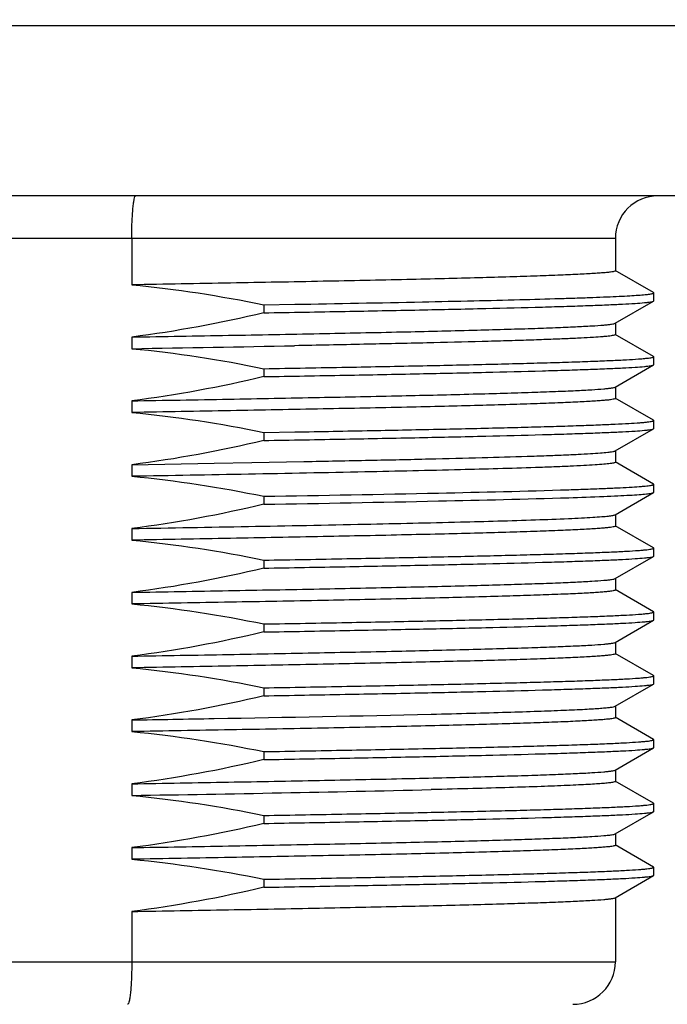
# Model space of a CAD drawing. Units: inches. Extents: x 0.4 to 16.6, y 0.6 to 10.4.
# Drawn here: x 5.6 to 5.9, y 6.1 to 6.5 of the extents above; entities that cross this region are included whole.
import ezdxf

# ---------------------------------------------------------------- set-up
doc = ezdxf.new("R2010")
doc.units = ezdxf.units.IN
doc.header["$LTSCALE"] = 0.935
doc.header["$MEASUREMENT"] = 0
doc.layers.get('0').update_dxf_attribs({"linetype": 'CONTINUOUS'})
doc.layers.add('02___PRT_ALL_AXES', color=7, linetype='CONTINUOUS')
doc.layers.add('SCHEME_DIMS', color=7, linetype='CONTINUOUS')
doc.dimstyles.new('DIMSTYLE_1', dxfattribs={"dimtxt": 0.1, "dimasz": 0.1875, "dimexe": 0.125, "dimexo": 0.0625, "dimgap": 0.1, "dimtad": 0, "dimtih": 1, "dimtoh": 1, "dimdec": 1, "dimlfac": 2, "dimzin": 4, "dimdsep": 46, "dimtxsty": 'STANDARD', "dimblk": '_FILLED', "dimblk1": '_FILLED', "dimblk2": '_FILLED', "dimcen": 0.09, "dimadec": 0, "dimazin": 0, "dimtp": 0.1, "dimtm": 0.1, "dimtfac": 1, "dimtdec": 1, "dimtofl": 0, "dimtmove": 0, "dimatfit": 3, "dimldrblk": '_FILLED', "dimfxl": 1, "dimtolj": 1, "dimtzin": 4, "dimarcsym": 0})

# ---------------------------------------------------------------- blocks, each defined once
blk = doc.blocks.new('_FILLED')
at = {"color": 0, "linetype": 'BYBLOCK'}
blk.add_solid([(0, 0), (-1, 0.1667), (-1, -0.1667)], dxfattribs=at)
blk = doc.blocks.new('*D0')
at = {"layer": 'SCHEME_DIMS', "color": 7, "linetype": 'CONTINUOUS'}
for p, q in [((6.55596, 6.08185), (6.55596, 6.48185)), ((5.88224, 6.08185), (6.68096, 6.08185)), ((5.7282, 5.91846), (6.68096, 5.91846)), ((6.55596, 5.91846), (6.55596, 5.41787)), ((6.55596, 5.41787), (6.70596, 5.41787))]:
    blk.add_line(p, q, dxfattribs=at)
at = {"layer": 'SCHEME_DIMS', "color": 7, "linetype": 'CONTINUOUS', "xscale": 0.1875, "yscale": 0.1875, "zscale": 0.1875}
for p, rotation in [((6.55596, 6.08185), 270), ((6.55596, 5.91846), 90)]:
    blk.add_blockref('_FILLED', p, dxfattribs=dict(at, rotation=rotation))
at = {"layer": 'SCHEME_DIMS', "color": 7, "linetype": 'CONTINUOUS', "insert": (6.80596, 5.46787), "char_height": 0.1, "width": 0.5, "attachment_point": 1, "line_spacing_factor": 0.9}
blk.add_mtext('8,3\\P[.33]', dxfattribs=at)
blk = doc.blocks.new('*D1')
at = {"layer": 'SCHEME_DIMS', "color": 7, "linetype": 'CONTINUOUS'}
for p, q in [((7.30596, 6.45586), (7.30596, 6.85586)), ((5.9905, 6.45586), (6.5081, 6.45586)), ((6.60347, 6.45586), (7.43096, 6.45586)), ((5.7282, 5.91846), (7.43096, 5.91846)), ((7.30596, 5.91846), (7.30596, 5.51846))]:
    blk.add_line(p, q, dxfattribs=at)
at = {"layer": 'SCHEME_DIMS', "color": 7, "linetype": 'CONTINUOUS', "xscale": 0.1875, "yscale": 0.1875, "zscale": 0.1875}
for p, rotation in [((7.30596, 6.45586), 270), ((7.30596, 5.91846), 90)]:
    blk.add_blockref('_FILLED', p, dxfattribs=dict(at, rotation=rotation))
at = {"layer": 'SCHEME_DIMS', "color": 7, "linetype": 'CONTINUOUS', "insert": (7.20596, 6.31216), "char_height": 0.1, "width": 0.6, "attachment_point": 2, "line_spacing_factor": 0.9}
blk.add_mtext('27,3\\P[1.07]', dxfattribs=at)
blk = doc.blocks.new('*D3')
at = {"layer": 'SCHEME_DIMS', "color": 7, "linetype": 'CONTINUOUS'}
for p, q in [((5.85112, 8.9995), (7.80596, 8.9995)), ((7.68096, 8.9995), (7.68096, 7.68398)), ((7.68096, 5.91846), (7.68096, 7.23398)), ((5.7282, 5.91846), (7.80596, 5.91846))]:
    blk.add_line(p, q, dxfattribs=at)
at = {"layer": 'SCHEME_DIMS', "color": 7, "linetype": 'CONTINUOUS', "xscale": 0.1875, "yscale": 0.1875, "zscale": 0.1875}
for p, rotation in [((7.68096, 8.9995), 90), ((7.68096, 5.91846), 270)]:
    blk.add_blockref('_FILLED', p, dxfattribs=dict(at, rotation=rotation))
at = {"layer": 'SCHEME_DIMS', "color": 7, "linetype": 'CONTINUOUS', "insert": (7.63096, 7.58398), "char_height": 0.1, "width": 0.6, "attachment_point": 2, "line_spacing_factor": 0.9}
blk.add_mtext('156,5\\P[6.16]', dxfattribs=at)
blk = doc.blocks.new('*D4')
at = {"layer": 'SCHEME_DIMS', "color": 7, "linetype": 'CONTINUOUS'}
for p, q in [((5.12092, 6.4721), (5.12092, 6.12779)), ((6.00674, 6.4721), (6.00674, 5.29346)), ((5.12092, 6.00322), (5.12092, 5.78204)), ((5.12092, 5.7261), (5.12092, 5.29346)), ((5.12092, 5.41846), (4.72092, 5.41846)), ((6.00674, 5.41846), (6.40674, 5.41846))]:
    blk.add_line(p, q, dxfattribs=at)
at = {"layer": 'SCHEME_DIMS', "color": 7, "linetype": 'CONTINUOUS', "xscale": 0.1875, "yscale": 0.1875, "zscale": 0.1875}
blk.add_blockref('_FILLED', (5.12092, 5.41846), dxfattribs=at)
at = {"layer": 'SCHEME_DIMS', "color": 7, "linetype": 'CONTINUOUS', "xscale": 0.1875, "yscale": 0.1875, "zscale": 0.1875, "rotation": 180}
blk.add_blockref('_FILLED', (6.00674, 5.41846), dxfattribs=at)
at = {"layer": 'SCHEME_DIMS', "color": 7, "linetype": 'CONTINUOUS', "insert": (5.36383, 5.46846), "char_height": 0.1, "width": 0.6, "attachment_point": 2, "line_spacing_factor": 0.9}
blk.add_mtext('45\\P[1.77]', dxfattribs=at)

msp = doc.modelspace()

# ---------------------------------------------------------------- linework, layer by layer
at = {"color": 7, "linetype": 'CONTINUOUS'}
for p, q in [((5.83942, 6.43618), (5.28824, 6.43618)), ((5.61568, 6.43618), (5.61568, 6.41469)), ((5.85703, 6.41109), (5.8393, 6.42132)), ((5.85714, 6.40726), (5.85714, 6.41095)), ((5.8393, 6.3969), (5.85703, 6.40713)), ((5.85703, 6.38156), (5.8393, 6.39179)), ((5.8393, 6.36737), (5.85703, 6.37761)), ((5.85714, 6.37774), (5.85714, 6.38143)), ((5.85703, 6.35203), (5.8393, 6.36227)), ((5.85714, 6.34821), (5.85714, 6.3519)), ((5.8393, 6.33784), (5.85703, 6.34808)), ((5.85703, 6.3225), (5.8393, 6.33274)), ((5.8393, 6.30831), (5.85703, 6.31855)), ((5.85714, 6.31868), (5.85714, 6.32237)), ((5.85703, 6.29297), (5.8393, 6.30321)), ((5.85714, 6.28915), (5.85714, 6.29284)), ((5.8393, 6.27879), (5.85703, 6.28902)), ((5.85703, 6.26345), (5.8393, 6.27368)), ((5.85714, 6.25963), (5.85714, 6.26332)), ((5.8393, 6.24926), (5.85703, 6.2595)), ((5.85703, 6.23392), (5.8393, 6.24416)), ((5.85714, 6.2301), (5.85714, 6.23379)), ((5.8393, 6.21973), (5.85703, 6.22997)), ((5.85703, 6.20439), (5.8393, 6.21463)), ((5.85714, 6.20057), (5.85714, 6.20426)), ((5.8393, 6.1902), (5.85703, 6.20044)), ((5.85703, 6.17486), (5.8393, 6.1851)), ((5.85714, 6.17104), (5.85714, 6.17473)), ((5.8393, 6.16068), (5.85703, 6.17091)), ((5.85703, 6.14534), (5.8393, 6.15557)), ((5.85714, 6.14152), (5.85714, 6.14521)), ((5.8393, 6.13115), (5.85703, 6.14139)), ((5.61568, 6.12479), (5.61568, 6.10153)), ((5.28824, 6.10153), (5.83942, 6.10153))]:
    msp.add_line(p, q, dxfattribs=at)
for centre, start, end in [((5.85911, 6.43618), 90, 180), ((5.81974, 6.10153), 270, 360)]:
    msp.add_arc(centre, 0.01969, start, end, dxfattribs=at)
for points, knots in [([(5.61568, 6.43618), (5.61568, 6.43869), (5.61574, 6.44235), (5.61597, 6.44699), (5.6162, 6.44994), (5.61645, 6.45234), (5.61677, 6.45419), (5.61702, 6.45522), (5.61734, 6.45586), (5.61752, 6.45586)], [0, 0, 0, 0, 0.378745, 0.549787, 0.699768, 0.8232, 0.915568, 0.974112, 1, 1, 1, 1]), ([(5.61568, 6.10153), (5.61568, 6.09901), (5.61562, 6.09536), (5.61539, 6.09072), (5.61516, 6.08776), (5.6149, 6.08537), (5.61457, 6.08352), (5.61431, 6.08247), (5.61395, 6.08185), (5.61378, 6.08185)], [0, 0, 0, 0, 0.378332, 0.549183, 0.698993, 0.822297, 0.914627, 0.973336, 1, 1, 1, 1])]:
    msp.add_open_spline(points, degree=3, knots=knots, dxfattribs=at)
at = {"layer": '02___PRT_ALL_AXES', "color": 7, "linetype": 'CONTINUOUS'}
for p, q in [((5.12092, 6.5346), (6.00674, 6.5346)), ((5.928, 6.45586), (5.19966, 6.45586)), ((5.83942, 6.43618), (5.83942, 6.42118)), ((5.85714, 6.41095), (5.85703, 6.41109)), ((5.67682, 6.40543), (5.69107, 6.40568)), ((5.67682, 6.40543), (5.67682, 6.40174)), ((5.85703, 6.40713), (5.85714, 6.40726)), ((5.83942, 6.39704), (5.83942, 6.39166)), ((5.61568, 6.39054), (5.61568, 6.38516)), ((5.85714, 6.38143), (5.85703, 6.38156)), ((5.85703, 6.37761), (5.85714, 6.37774)), ((5.67682, 6.3759), (5.67682, 6.37221)), ((5.83942, 6.36751), (5.83942, 6.36213)), ((5.61568, 6.36102), (5.61568, 6.35564)), ((5.85714, 6.3519), (5.85703, 6.35203)), ((5.67682, 6.34638), (5.69107, 6.34663)), ((5.67682, 6.34638), (5.67682, 6.34269)), ((5.85703, 6.34808), (5.85714, 6.34821)), ((5.83942, 6.33798), (5.83942, 6.3326)), ((5.61568, 6.33149), (5.65374, 6.33216)), ((5.65374, 6.33216), (5.67122, 6.33248)), ((5.67122, 6.33248), (5.69532, 6.33294)), ((5.61568, 6.33149), (5.61568, 6.32611)), ((5.85714, 6.32237), (5.85703, 6.3225)), ((5.85703, 6.31855), (5.85714, 6.31868)), ((5.67682, 6.31685), (5.67682, 6.31316)), ((5.83942, 6.30845), (5.83942, 6.30307)), ((5.61568, 6.30196), (5.61568, 6.29658)), ((5.85714, 6.29284), (5.85703, 6.29297)), ((5.67682, 6.28732), (5.67682, 6.28363)), ((5.85703, 6.28902), (5.85714, 6.28915)), ((5.83942, 6.27893), (5.83942, 6.27355)), ((5.61568, 6.27243), (5.61568, 6.26705)), ((5.85714, 6.26332), (5.85703, 6.26345)), ((5.85703, 6.2595), (5.85714, 6.25963)), ((5.67682, 6.25779), (5.67682, 6.2541)), ((5.83942, 6.2494), (5.83942, 6.24402)), ((5.61568, 6.24291), (5.61568, 6.23753)), ((5.85714, 6.23379), (5.85703, 6.23392)), ((5.67682, 6.22827), (5.67682, 6.22458)), ((5.85703, 6.22997), (5.85714, 6.2301)), ((5.83942, 6.21987), (5.83942, 6.21449)), ((5.61568, 6.21338), (5.61568, 6.208)), ((5.75416, 6.21607), (5.75442, 6.21608)), ((5.85714, 6.20426), (5.85703, 6.20439)), ((5.85703, 6.20044), (5.85714, 6.20057)), ((5.67682, 6.19874), (5.67682, 6.19505)), ((5.83942, 6.19034), (5.83942, 6.18496)), ((5.61568, 6.18385), (5.61568, 6.17847)), ((5.7544, 6.18117), (5.75414, 6.18116)), ((5.85714, 6.17473), (5.85703, 6.17486)), ((5.67682, 6.16921), (5.67682, 6.16552)), ((5.85703, 6.17091), (5.85714, 6.17104)), ((5.83942, 6.16081), (5.83942, 6.15544)), ((5.61568, 6.15432), (5.61568, 6.14894)), ((5.85714, 6.14521), (5.85703, 6.14534)), ((5.85703, 6.14139), (5.85714, 6.14152)), ((5.67682, 6.13968), (5.67682, 6.13599)), ((5.83942, 6.13129), (5.83942, 6.10153))]:
    msp.add_line(p, q, dxfattribs=at)
for centre, radius, start, end in [((5.30792, 28.06034), 21.65805, 271.013661, 271.16992), ((4.97539, 43.80836), 37.42868, 270.980204, 271.095536), ((5.29458, 26.25075), 20.07485, 270.916498, 271.311761)]:
    msp.add_arc(centre, radius, start, end, dxfattribs=at)
for points, knots in [([(5.83942, 6.42118), (5.83942, 6.42107), (5.83896, 6.4209), (5.83827, 6.42074), (5.83693, 6.42054), (5.83516, 6.42035), (5.83286, 6.42015), (5.83006, 6.41995), (5.82677, 6.41975), (5.82141, 6.41946), (5.81351, 6.41912), (5.80266, 6.41872), (5.79003, 6.41832), (5.77572, 6.41792), (5.75982, 6.41751), (5.73583, 6.41696), (5.70287, 6.41627), (5.66045, 6.41548), (5.63093, 6.41496), (5.61568, 6.41469)], [0, 0, 0, 0, 0.001461, 0.005015, 0.01081, 0.018859, 0.029154, 0.041682, 0.056424, 0.07335, 0.113631, 0.162234, 0.218797, 0.282901, 0.354068, 0.431771, 0.604424, 0.795727, 1, 1, 1, 1]), ([(5.75012, 6.40681), (5.75806, 6.40697), (5.77308, 6.4073), (5.79425, 6.40781), (5.81018, 6.40825), (5.82147, 6.40861), (5.82877, 6.40887), (5.83527, 6.40912), (5.84094, 6.40938), (5.84577, 6.40963), (5.84974, 6.40989), (5.85284, 6.41014), (5.85488, 6.41036), (5.85606, 6.41054), (5.85663, 6.41067), (5.85696, 6.41077), (5.85714, 6.4109), (5.85714, 6.41095)], [0, 0, 0, 0, 0.222149, 0.420491, 0.592596, 0.668142, 0.736378, 0.797095, 0.850103, 0.895253, 0.93241, 0.961461, 0.982349, 0.989724, 0.99506, 0.998405, 1, 1, 1, 1]), ([(5.67682, 6.40174), (5.68933, 6.40196), (5.71333, 6.40239), (5.74753, 6.40305), (5.77797, 6.40371), (5.80067, 6.40428), (5.81649, 6.40475), (5.82645, 6.40509), (5.83505, 6.40542), (5.84226, 6.40575), (5.84804, 6.40608), (5.85195, 6.40636), (5.85433, 6.40661), (5.85557, 6.40677), (5.85643, 6.40693), (5.85688, 6.40705), (5.85703, 6.40713)], [0, 0, 0, 0, 0.208149, 0.399172, 0.569115, 0.714512, 0.777051, 0.832374, 0.880205, 0.920292, 0.952442, 0.976489, 0.985441, 0.992338, 0.997179, 1, 1, 1, 1]), ([(5.61568, 6.39054), (5.63061, 6.3908), (5.65955, 6.39131), (5.70119, 6.39209), (5.73891, 6.39287), (5.76739, 6.39354), (5.78743, 6.39409), (5.80014, 6.39449), (5.81115, 6.39488), (5.82041, 6.39527), (5.82783, 6.39565), (5.83285, 6.39599), (5.8359, 6.39628), (5.83748, 6.39646), (5.83855, 6.39665), (5.83912, 6.39679), (5.8393, 6.3969)], [0, 0, 0, 0, 0.200179, 0.388049, 0.558264, 0.705977, 0.770054, 0.826988, 0.876372, 0.917857, 0.951151, 0.976021, 0.985245, 0.992313, 0.997222, 1, 1, 1, 1]), ([(5.83942, 6.39166), (5.83942, 6.39158), (5.83916, 6.39143), (5.8387, 6.39131), (5.83787, 6.39115), (5.83676, 6.391), (5.83532, 6.39084), (5.83278, 6.39061), (5.82883, 6.39034), (5.82316, 6.39002), (5.81629, 6.38971), (5.80824, 6.38939), (5.79906, 6.38907), (5.78878, 6.38876), (5.77303, 6.38831), (5.75101, 6.38777), (5.72209, 6.38714), (5.7017, 6.38673), (5.69101, 6.38653)], [0, 0, 0, 0, 0.00152, 0.004921, 0.010407, 0.018009, 0.027729, 0.039561, 0.069524, 0.107775, 0.154138, 0.20841, 0.270331, 0.339623, 0.41596, 0.58832, 0.784217, 1, 1, 1, 1]), ([(5.67682, 6.3759), (5.68963, 6.37613), (5.71414, 6.37656), (5.74903, 6.37724), (5.77574, 6.37783), (5.79492, 6.3783), (5.80749, 6.37865), (5.81875, 6.37899), (5.82863, 6.37933), (5.83709, 6.37967), (5.84406, 6.38001), (5.84894, 6.3803), (5.85208, 6.38055), (5.85385, 6.38072), (5.85522, 6.38088), (5.85625, 6.38105), (5.85679, 6.38118), (5.85714, 6.38134), (5.85714, 6.38143)], [0, 0, 0, 0, 0.212789, 0.407522, 0.579984, 0.656689, 0.726478, 0.788976, 0.843847, 0.890799, 0.929578, 0.959984, 0.971994, 0.981858, 0.989569, 0.995125, 0.998546, 1, 1, 1, 1]), ([(5.67682, 6.37221), (5.68933, 6.37243), (5.71333, 6.37286), (5.74753, 6.37352), (5.77797, 6.37418), (5.80067, 6.37476), (5.81649, 6.37523), (5.82645, 6.37556), (5.83505, 6.37589), (5.84226, 6.37622), (5.84804, 6.37655), (5.85195, 6.37683), (5.85433, 6.37708), (5.85557, 6.37724), (5.85643, 6.3774), (5.85688, 6.37752), (5.85703, 6.37761)], [0, 0, 0, 0, 0.208149, 0.399172, 0.569115, 0.714512, 0.777051, 0.832374, 0.880205, 0.920292, 0.952442, 0.976489, 0.985441, 0.992338, 0.997179, 1, 1, 1, 1]), ([(5.61568, 6.36102), (5.63061, 6.36127), (5.65955, 6.36178), (5.70119, 6.36257), (5.73891, 6.36334), (5.76739, 6.36401), (5.78743, 6.36457), (5.80014, 6.36496), (5.81115, 6.36535), (5.82041, 6.36574), (5.82783, 6.36612), (5.83285, 6.36646), (5.8359, 6.36675), (5.83748, 6.36694), (5.83855, 6.36713), (5.83912, 6.36727), (5.8393, 6.36737)], [0, 0, 0, 0, 0.200177, 0.388045, 0.558259, 0.705975, 0.770054, 0.82699, 0.876375, 0.91786, 0.951152, 0.976023, 0.985246, 0.992313, 0.997222, 1, 1, 1, 1]), ([(5.83942, 6.36213), (5.83942, 6.36202), (5.83896, 6.36184), (5.83827, 6.36169), (5.83693, 6.36148), (5.83516, 6.36129), (5.83285, 6.36109), (5.83006, 6.36089), (5.82676, 6.36069), (5.8214, 6.36041), (5.81351, 6.36006), (5.80266, 6.35966), (5.79003, 6.35926), (5.77571, 6.35886), (5.75982, 6.35846), (5.73582, 6.3579), (5.70286, 6.35722), (5.66045, 6.35642), (5.63093, 6.3559), (5.61568, 6.35564)], [0, 0, 0, 0, 0.001464, 0.005022, 0.010821, 0.018873, 0.02917, 0.041701, 0.056445, 0.073373, 0.113658, 0.162265, 0.218831, 0.282939, 0.354108, 0.431811, 0.60446, 0.795747, 1, 1, 1, 1]), ([(5.69107, 6.34663), (5.70297, 6.34684), (5.7257, 6.34726), (5.75799, 6.3479), (5.78261, 6.34846), (5.80024, 6.34892), (5.81177, 6.34924), (5.82208, 6.34957), (5.83112, 6.3499), (5.83884, 6.35022), (5.84521, 6.35054), (5.84967, 6.35083), (5.85252, 6.35106), (5.85414, 6.35122), (5.85539, 6.35138), (5.85633, 6.35154), (5.85683, 6.35167), (5.85714, 6.35182), (5.85714, 6.3519)], [0, 0, 0, 0, 0.214775, 0.410241, 0.582641, 0.659107, 0.728577, 0.790703, 0.84519, 0.891764, 0.930204, 0.960326, 0.97222, 0.98199, 0.989628, 0.995134, 0.998532, 1, 1, 1, 1]), ([(5.67682, 6.34269), (5.68933, 6.3429), (5.71333, 6.34333), (5.74753, 6.34399), (5.77797, 6.34466), (5.80067, 6.34523), (5.81649, 6.3457), (5.82645, 6.34603), (5.83505, 6.34636), (5.84226, 6.34669), (5.84804, 6.34702), (5.85195, 6.34731), (5.85433, 6.34755), (5.85557, 6.34771), (5.85643, 6.34787), (5.85688, 6.34799), (5.85703, 6.34808)], [0, 0, 0, 0, 0.208149, 0.399172, 0.569115, 0.714512, 0.777051, 0.832374, 0.880205, 0.920292, 0.952442, 0.976489, 0.985441, 0.992338, 0.997179, 1, 1, 1, 1]), ([(5.69532, 6.33294), (5.70545, 6.33313), (5.7248, 6.33352), (5.75229, 6.33412), (5.77657, 6.33473), (5.79461, 6.33525), (5.80714, 6.33568), (5.815, 6.33598), (5.8218, 6.33628), (5.8275, 6.33658), (5.83208, 6.33688), (5.83552, 6.33718), (5.83767, 6.33742), (5.8388, 6.33766), (5.83917, 6.33777), (5.8393, 6.33784)], [0, 0, 0, 0, 0.210937, 0.402792, 0.572294, 0.716569, 0.778457, 0.833162, 0.880441, 0.920104, 0.951986, 0.975958, 0.99195, 0.996952, 1, 1, 1, 1]), ([(5.83942, 6.3326), (5.83942, 6.33253), (5.83918, 6.33238), (5.83875, 6.33227), (5.838, 6.33211), (5.83644, 6.33189), (5.83374, 6.33163), (5.82966, 6.33133), (5.82442, 6.33103), (5.81808, 6.33073), (5.81065, 6.33043), (5.80533, 6.33024), (5.8025, 6.33014)], [0, 0, 0, 0, 0.005741, 0.018372, 0.038678, 0.066777, 0.146386, 0.257076, 0.398429, 0.569925, 0.770801, 1, 1, 1, 1]), ([(5.8025, 6.33014), (5.7909, 6.32974), (5.76459, 6.32902), (5.70232, 6.32763), (5.65164, 6.32673), (5.61568, 6.32611)], [0, 0, 0, 0, 0.186299, 0.422567, 1, 1, 1, 1]), ([(5.67682, 6.31685), (5.70373, 6.31732), (5.75073, 6.31818), (5.79774, 6.31927), (5.81784, 6.31991)], [0, 0, 0, 0, 0.57225, 1, 1, 1, 1]), ([(5.81784, 6.31991), (5.82086, 6.32001), (5.82651, 6.3202), (5.83442, 6.3205), (5.84118, 6.32081), (5.84674, 6.32111), (5.85063, 6.32137), (5.85312, 6.32159), (5.85453, 6.32174), (5.85562, 6.32188), (5.85643, 6.32204), (5.85687, 6.32215), (5.85714, 6.3223), (5.85714, 6.32237)], [0, 0, 0, 0, 0.22931, 0.430272, 0.601828, 0.743225, 0.853934, 0.89764, 0.93354, 0.961617, 0.981881, 0.994434, 1, 1, 1, 1]), ([(5.81784, 6.31622), (5.82324, 6.31639), (5.83082, 6.31666), (5.84022, 6.31707), (5.8457, 6.31736), (5.8501, 6.31764), (5.8534, 6.31792), (5.85547, 6.31815), (5.85655, 6.31837), (5.8569, 6.31848), (5.85703, 6.31855)], [0, 0, 0, 0, 0.412128, 0.579057, 0.718903, 0.831206, 0.915567, 0.971779, 0.989338, 1, 1, 1, 1]), ([(5.67682, 6.31316), (5.70373, 6.31362), (5.75073, 6.31449), (5.79774, 6.31558), (5.81784, 6.31622)], [0, 0, 0, 0, 0.57225, 1, 1, 1, 1]), ([(5.61568, 6.30196), (5.65164, 6.30258), (5.70232, 6.30348), (5.76459, 6.30487), (5.7909, 6.3056), (5.8025, 6.30599)], [0, 0, 0, 0, 0.577433, 0.813701, 1, 1, 1, 1]), ([(5.8025, 6.30599), (5.80755, 6.30616), (5.81465, 6.30643), (5.82347, 6.30684), (5.82861, 6.30712), (5.83275, 6.3074), (5.83586, 6.30768), (5.83781, 6.30792), (5.83884, 6.30814), (5.83918, 6.30825), (5.8393, 6.30831)], [0, 0, 0, 0, 0.410886, 0.577494, 0.717218, 0.829607, 0.914266, 0.971, 0.988916, 1, 1, 1, 1]), ([(5.83942, 6.30307), (5.83942, 6.30296), (5.83896, 6.30279), (5.83827, 6.30263), (5.83693, 6.30243), (5.83516, 6.30224), (5.83286, 6.30204), (5.83007, 6.30184), (5.82677, 6.30164), (5.82141, 6.30135), (5.81352, 6.30101), (5.80267, 6.30061), (5.79004, 6.30021), (5.77572, 6.29981), (5.75983, 6.2994), (5.73583, 6.29885), (5.70287, 6.29816), (5.66045, 6.29737), (5.63093, 6.29685), (5.61568, 6.29658)], [0, 0, 0, 0, 0.001458, 0.00501, 0.010803, 0.01885, 0.029142, 0.041668, 0.056408, 0.073333, 0.113612, 0.162214, 0.218778, 0.282883, 0.354052, 0.431755, 0.604413, 0.795721, 1, 1, 1, 1]), ([(5.67682, 6.28732), (5.68963, 6.28754), (5.71414, 6.28798), (5.74903, 6.28866), (5.77574, 6.28925), (5.79492, 6.28972), (5.80749, 6.29006), (5.81875, 6.29041), (5.82863, 6.29075), (5.83709, 6.29109), (5.84406, 6.29142), (5.84894, 6.29172), (5.85208, 6.29196), (5.85385, 6.29214), (5.85522, 6.2923), (5.85625, 6.29247), (5.85679, 6.2926), (5.85714, 6.29276), (5.85714, 6.29284)], [0, 0, 0, 0, 0.212789, 0.407522, 0.579984, 0.656689, 0.726478, 0.788976, 0.843847, 0.890799, 0.929578, 0.959984, 0.971994, 0.981858, 0.989569, 0.995125, 0.998546, 1, 1, 1, 1]), ([(5.67682, 6.28363), (5.68933, 6.28385), (5.71333, 6.28428), (5.74753, 6.28494), (5.77797, 6.2856), (5.80067, 6.28617), (5.81649, 6.28664), (5.82645, 6.28698), (5.83505, 6.28731), (5.84226, 6.28764), (5.84804, 6.28797), (5.85195, 6.28825), (5.85433, 6.2885), (5.85557, 6.28866), (5.85643, 6.28882), (5.85688, 6.28894), (5.85703, 6.28902)], [0, 0, 0, 0, 0.208149, 0.399172, 0.569115, 0.714512, 0.777051, 0.832374, 0.880205, 0.920292, 0.952442, 0.976489, 0.985441, 0.992338, 0.997179, 1, 1, 1, 1]), ([(5.61568, 6.27243), (5.63061, 6.27269), (5.65955, 6.2732), (5.70119, 6.27398), (5.73891, 6.27476), (5.76739, 6.27543), (5.78743, 6.27598), (5.80014, 6.27638), (5.81115, 6.27677), (5.82041, 6.27715), (5.82783, 6.27754), (5.83285, 6.27788), (5.8359, 6.27817), (5.83748, 6.27835), (5.83855, 6.27854), (5.83912, 6.27868), (5.8393, 6.27879)], [0, 0, 0, 0, 0.200178, 0.388047, 0.558261, 0.705974, 0.770053, 0.826988, 0.876373, 0.917858, 0.951151, 0.976022, 0.985246, 0.992313, 0.997222, 1, 1, 1, 1]), ([(5.83942, 6.27355), (5.83942, 6.27344), (5.83896, 6.27326), (5.83827, 6.2731), (5.83693, 6.2729), (5.83516, 6.27271), (5.83285, 6.27251), (5.83006, 6.27231), (5.82677, 6.27211), (5.8214, 6.27183), (5.81351, 6.27148), (5.80266, 6.27108), (5.79003, 6.27068), (5.77571, 6.27028), (5.75982, 6.26988), (5.73582, 6.26932), (5.70286, 6.26864), (5.66045, 6.26784), (5.63093, 6.26732), (5.61568, 6.26705)], [0, 0, 0, 0, 0.001463, 0.00502, 0.010818, 0.018868, 0.029165, 0.041695, 0.056438, 0.073365, 0.113649, 0.162255, 0.218821, 0.282929, 0.354099, 0.431802, 0.604453, 0.795742, 1, 1, 1, 1]), ([(5.67682, 6.25779), (5.68963, 6.25802), (5.71414, 6.25845), (5.74903, 6.25913), (5.77574, 6.25972), (5.79492, 6.26019), (5.80749, 6.26054), (5.81875, 6.26088), (5.82863, 6.26122), (5.83709, 6.26156), (5.84406, 6.2619), (5.84894, 6.26219), (5.85208, 6.26244), (5.85385, 6.26261), (5.85522, 6.26277), (5.85625, 6.26294), (5.85679, 6.26307), (5.85714, 6.26323), (5.85714, 6.26332)], [0, 0, 0, 0, 0.212789, 0.407522, 0.579984, 0.656689, 0.726478, 0.788976, 0.843847, 0.890799, 0.929578, 0.959984, 0.971994, 0.981858, 0.989569, 0.995125, 0.998546, 1, 1, 1, 1]), ([(5.67682, 6.2541), (5.68933, 6.25432), (5.71333, 6.25475), (5.74753, 6.25541), (5.77797, 6.25607), (5.80067, 6.25665), (5.81649, 6.25712), (5.82645, 6.25745), (5.83505, 6.25778), (5.84226, 6.25811), (5.84804, 6.25844), (5.85195, 6.25872), (5.85433, 6.25897), (5.85557, 6.25913), (5.85643, 6.25929), (5.85688, 6.25941), (5.85703, 6.2595)], [0, 0, 0, 0, 0.208149, 0.399172, 0.569115, 0.714512, 0.777051, 0.832374, 0.880205, 0.920292, 0.952442, 0.976489, 0.985441, 0.992338, 0.997179, 1, 1, 1, 1]), ([(5.61568, 6.24291), (5.63061, 6.24316), (5.65955, 6.24367), (5.70118, 6.24445), (5.73891, 6.24523), (5.76739, 6.2459), (5.78743, 6.24646), (5.80014, 6.24685), (5.81115, 6.24724), (5.82041, 6.24763), (5.82783, 6.24801), (5.83285, 6.24835), (5.8359, 6.24864), (5.83748, 6.24883), (5.83855, 6.24902), (5.83912, 6.24915), (5.8393, 6.24926)], [0, 0, 0, 0, 0.200173, 0.388036, 0.558253, 0.705972, 0.770052, 0.826989, 0.876374, 0.91786, 0.951153, 0.976023, 0.985246, 0.992314, 0.997222, 1, 1, 1, 1]), ([(5.83942, 6.24402), (5.83942, 6.24391), (5.83896, 6.24373), (5.83827, 6.24358), (5.83693, 6.24337), (5.83516, 6.24318), (5.83286, 6.24298), (5.83006, 6.24278), (5.82677, 6.24258), (5.82141, 6.2423), (5.81351, 6.24195), (5.80266, 6.24155), (5.79003, 6.24115), (5.77572, 6.24075), (5.75982, 6.24035), (5.73583, 6.23979), (5.70286, 6.23911), (5.66045, 6.23831), (5.63093, 6.23779), (5.61568, 6.23753)], [0, 0, 0, 0, 0.00146, 0.005015, 0.01081, 0.018859, 0.029154, 0.041682, 0.056423, 0.073349, 0.11363, 0.162233, 0.218796, 0.282902, 0.354071, 0.431775, 0.604429, 0.79573, 1, 1, 1, 1]), ([(5.67682, 6.22827), (5.68963, 6.22849), (5.71414, 6.22893), (5.74903, 6.22961), (5.77574, 6.23019), (5.79492, 6.23067), (5.80749, 6.23101), (5.81875, 6.23135), (5.82863, 6.23169), (5.83709, 6.23203), (5.84406, 6.23237), (5.84894, 6.23266), (5.85208, 6.23291), (5.85385, 6.23308), (5.85522, 6.23324), (5.85625, 6.23342), (5.85679, 6.23354), (5.85714, 6.2337), (5.85714, 6.23379)], [0, 0, 0, 0, 0.212789, 0.407522, 0.579984, 0.656689, 0.726478, 0.788976, 0.843847, 0.890799, 0.929578, 0.959984, 0.971994, 0.981858, 0.989569, 0.995125, 0.998546, 1, 1, 1, 1]), ([(5.67682, 6.22458), (5.68933, 6.22479), (5.71333, 6.22522), (5.74753, 6.22588), (5.77797, 6.22655), (5.80067, 6.22712), (5.81649, 6.22759), (5.82645, 6.22792), (5.83505, 6.22825), (5.84226, 6.22858), (5.84804, 6.22891), (5.85195, 6.2292), (5.85433, 6.22944), (5.85557, 6.2296), (5.85643, 6.22976), (5.85688, 6.22988), (5.85703, 6.22997)], [0, 0, 0, 0, 0.208149, 0.399172, 0.569115, 0.714512, 0.777051, 0.832374, 0.880205, 0.920292, 0.952442, 0.976489, 0.985441, 0.992338, 0.997179, 1, 1, 1, 1]), ([(5.75442, 6.21608), (5.76056, 6.21622), (5.77218, 6.21651), (5.78858, 6.21696), (5.80285, 6.21741), (5.81487, 6.21786), (5.82342, 6.21825), (5.82904, 6.21857), (5.83233, 6.21879), (5.83498, 6.21902), (5.83701, 6.21923), (5.83837, 6.21945), (5.83908, 6.21961), (5.8393, 6.21973)], [0, 0, 0, 0, 0.216735, 0.410266, 0.578769, 0.720664, 0.834608, 0.880769, 0.919568, 0.95092, 0.974777, 0.991113, 1, 1, 1, 1]), ([(5.61568, 6.21338), (5.62838, 6.2136), (5.67454, 6.21441), (5.7207, 6.21528), (5.75416, 6.21607)], [0, 0, 0, 0, 0.275219, 1, 1, 1, 1]), ([(5.83942, 6.21449), (5.83942, 6.21438), (5.83896, 6.21421), (5.83827, 6.21405), (5.83693, 6.21385), (5.83516, 6.21366), (5.83286, 6.21346), (5.83006, 6.21326), (5.82677, 6.21306), (5.82141, 6.21277), (5.81351, 6.21242), (5.80266, 6.21203), (5.79003, 6.21163), (5.77572, 6.21122), (5.75982, 6.21082), (5.73583, 6.21026), (5.70287, 6.20958), (5.66045, 6.20878), (5.63093, 6.20826), (5.61568, 6.208)], [0, 0, 0, 0, 0.001461, 0.005015, 0.01081, 0.018859, 0.029154, 0.041682, 0.056423, 0.07335, 0.113631, 0.162235, 0.218798, 0.282902, 0.35407, 0.431772, 0.604425, 0.795727, 1, 1, 1, 1]), ([(5.67682, 6.19874), (5.68963, 6.19896), (5.71414, 6.1994), (5.74903, 6.20008), (5.77574, 6.20066), (5.79492, 6.20114), (5.80749, 6.20148), (5.81875, 6.20182), (5.82863, 6.20216), (5.83709, 6.2025), (5.84406, 6.20284), (5.84894, 6.20314), (5.85208, 6.20338), (5.85385, 6.20355), (5.85522, 6.20371), (5.85625, 6.20389), (5.85679, 6.20402), (5.85714, 6.20417), (5.85714, 6.20426)], [0, 0, 0, 0, 0.212789, 0.407522, 0.579984, 0.656689, 0.726478, 0.788976, 0.843847, 0.890799, 0.929578, 0.959984, 0.971994, 0.981858, 0.989569, 0.995125, 0.998546, 1, 1, 1, 1]), ([(5.67682, 6.19505), (5.68933, 6.19526), (5.71333, 6.19569), (5.74753, 6.19636), (5.77797, 6.19702), (5.80067, 6.19759), (5.81649, 6.19806), (5.82645, 6.19839), (5.83505, 6.19873), (5.84226, 6.19906), (5.84804, 6.19938), (5.85195, 6.19967), (5.85433, 6.19991), (5.85557, 6.20007), (5.85643, 6.20024), (5.85688, 6.20036), (5.85703, 6.20044)], [0, 0, 0, 0, 0.208149, 0.399172, 0.569115, 0.714512, 0.777051, 0.832374, 0.880205, 0.920292, 0.952442, 0.976489, 0.985441, 0.992338, 0.997179, 1, 1, 1, 1]), ([(5.61568, 6.18385), (5.63061, 6.18411), (5.65955, 6.18462), (5.70119, 6.1854), (5.73891, 6.18618), (5.76739, 6.18685), (5.78743, 6.1874), (5.80014, 6.18779), (5.81115, 6.18818), (5.82041, 6.18857), (5.82783, 6.18896), (5.83285, 6.18929), (5.8359, 6.18958), (5.83748, 6.18977), (5.83855, 6.18996), (5.83912, 6.1901), (5.8393, 6.1902)], [0, 0, 0, 0, 0.200179, 0.388049, 0.558263, 0.705976, 0.770053, 0.826987, 0.876372, 0.917857, 0.951151, 0.976021, 0.985245, 0.992313, 0.997222, 1, 1, 1, 1]), ([(5.83942, 6.18496), (5.83942, 6.18491), (5.83929, 6.1848), (5.83883, 6.18464), (5.83779, 6.18443), (5.83605, 6.18422), (5.8336, 6.18399), (5.83048, 6.18376), (5.82667, 6.18352), (5.8222, 6.18329), (5.81493, 6.18295), (5.80427, 6.18255), (5.78967, 6.18208), (5.77278, 6.18162), (5.76077, 6.18132), (5.7544, 6.18117)], [0, 0, 0, 0, 0.001729, 0.00511, 0.01775, 0.038462, 0.06725, 0.104072, 0.148852, 0.20147, 0.261798, 0.404985, 0.576953, 0.775965, 1, 1, 1, 1]), ([(5.67682, 6.16921), (5.68963, 6.16943), (5.71414, 6.16987), (5.74903, 6.17055), (5.77574, 6.17114), (5.79492, 6.17161), (5.80749, 6.17195), (5.81875, 6.1723), (5.82863, 6.17264), (5.83709, 6.17298), (5.84406, 6.17331), (5.84894, 6.17361), (5.85208, 6.17385), (5.85385, 6.17402), (5.85522, 6.17419), (5.85625, 6.17436), (5.85679, 6.17449), (5.85714, 6.17465), (5.85714, 6.17473)], [0, 0, 0, 0, 0.212789, 0.407522, 0.579984, 0.656689, 0.726478, 0.788976, 0.843847, 0.890799, 0.929578, 0.959984, 0.971994, 0.981858, 0.989569, 0.995125, 0.998546, 1, 1, 1, 1]), ([(5.67682, 6.16552), (5.68933, 6.16574), (5.71333, 6.16617), (5.74753, 6.16683), (5.77797, 6.16749), (5.80067, 6.16806), (5.81649, 6.16853), (5.82645, 6.16887), (5.83505, 6.1692), (5.84226, 6.16953), (5.84804, 6.16986), (5.85195, 6.17014), (5.85433, 6.17039), (5.85557, 6.17055), (5.85643, 6.17071), (5.85688, 6.17083), (5.85703, 6.17091)], [0, 0, 0, 0, 0.208149, 0.399172, 0.569115, 0.714512, 0.777051, 0.832374, 0.880205, 0.920292, 0.952442, 0.976489, 0.985441, 0.992338, 0.997179, 1, 1, 1, 1]), ([(5.61568, 6.15432), (5.63061, 6.15458), (5.65955, 6.15509), (5.70118, 6.15587), (5.73891, 6.15665), (5.76739, 6.15732), (5.78743, 6.15787), (5.80014, 6.15827), (5.81115, 6.15866), (5.82041, 6.15904), (5.82783, 6.15943), (5.83285, 6.15977), (5.8359, 6.16006), (5.83748, 6.16024), (5.83855, 6.16043), (5.83912, 6.16057), (5.8393, 6.16068)], [0, 0, 0, 0, 0.200175, 0.38804, 0.558255, 0.705973, 0.770053, 0.826989, 0.876374, 0.91786, 0.951153, 0.976023, 0.985246, 0.992314, 0.997222, 1, 1, 1, 1]), ([(5.83942, 6.15544), (5.83942, 6.15533), (5.83896, 6.15515), (5.83827, 6.15499), (5.83693, 6.15479), (5.83516, 6.1546), (5.83286, 6.1544), (5.83006, 6.1542), (5.82677, 6.154), (5.82141, 6.15372), (5.81351, 6.15337), (5.80266, 6.15297), (5.79003, 6.15257), (5.77572, 6.15217), (5.75982, 6.15177), (5.73583, 6.15121), (5.70286, 6.15053), (5.66045, 6.14973), (5.63093, 6.14921), (5.61568, 6.14894)], [0, 0, 0, 0, 0.001461, 0.005015, 0.010811, 0.01886, 0.029155, 0.041683, 0.056425, 0.073351, 0.113633, 0.162238, 0.218803, 0.28291, 0.35408, 0.431784, 0.604438, 0.795736, 1, 1, 1, 1]), ([(5.67682, 6.13968), (5.68963, 6.13991), (5.71414, 6.14034), (5.74903, 6.14102), (5.77574, 6.14161), (5.79492, 6.14208), (5.80749, 6.14243), (5.81875, 6.14277), (5.82863, 6.14311), (5.83709, 6.14345), (5.84406, 6.14379), (5.84894, 6.14408), (5.85208, 6.14433), (5.85385, 6.1445), (5.85522, 6.14466), (5.85625, 6.14483), (5.85679, 6.14496), (5.85714, 6.14512), (5.85714, 6.14521)], [0, 0, 0, 0, 0.212789, 0.407522, 0.579984, 0.656689, 0.726478, 0.788976, 0.843847, 0.890799, 0.929578, 0.959984, 0.971994, 0.981858, 0.989569, 0.995125, 0.998546, 1, 1, 1, 1]), ([(5.67682, 6.13599), (5.68933, 6.13621), (5.71333, 6.13664), (5.74753, 6.1373), (5.77797, 6.13796), (5.80067, 6.13854), (5.81649, 6.13901), (5.82645, 6.13934), (5.83505, 6.13967), (5.84226, 6.14), (5.84804, 6.14033), (5.85195, 6.14061), (5.85433, 6.14086), (5.85557, 6.14102), (5.85643, 6.14118), (5.85688, 6.1413), (5.85703, 6.14139)], [0, 0, 0, 0, 0.208149, 0.399172, 0.569115, 0.714512, 0.777051, 0.832374, 0.880205, 0.920292, 0.952442, 0.976489, 0.985441, 0.992338, 0.997179, 1, 1, 1, 1]), ([(5.61568, 6.12479), (5.63061, 6.12505), (5.65955, 6.12556), (5.70118, 6.12634), (5.73891, 6.12712), (5.76739, 6.12779), (5.78743, 6.12835), (5.80014, 6.12874), (5.81115, 6.12913), (5.82041, 6.12952), (5.82783, 6.1299), (5.83285, 6.13024), (5.8359, 6.13053), (5.83748, 6.13071), (5.83855, 6.13091), (5.83912, 6.13104), (5.8393, 6.13115)], [0, 0, 0, 0, 0.200172, 0.388037, 0.558253, 0.705971, 0.770051, 0.826987, 0.876372, 0.917858, 0.951151, 0.976022, 0.985246, 0.992313, 0.997222, 1, 1, 1, 1])]:
    msp.add_open_spline(points, degree=3, knots=knots, dxfattribs=at)
for points in [[(5.61568, 6.41469), (5.63621, 6.41281), (5.65664, 6.40962), (5.67682, 6.40543)], [(5.67682, 6.40174), (5.65666, 6.39696), (5.63624, 6.39312), (5.61568, 6.39054)], [(5.61568, 6.38516), (5.63621, 6.38328), (5.65664, 6.38009), (5.67682, 6.3759)], [(5.67682, 6.37221), (5.65666, 6.36743), (5.63624, 6.36359), (5.61568, 6.36102)], [(5.61568, 6.35564), (5.63621, 6.35375), (5.65664, 6.35057), (5.67682, 6.34638)], [(5.67682, 6.34269), (5.65666, 6.3379), (5.63624, 6.33407), (5.61568, 6.33149)], [(5.61568, 6.32611), (5.63621, 6.32422), (5.65664, 6.32104), (5.67682, 6.31685)], [(5.67682, 6.31316), (5.65666, 6.30838), (5.63624, 6.30454), (5.61568, 6.30196)], [(5.61568, 6.29658), (5.63621, 6.29469), (5.65664, 6.29151), (5.67682, 6.28732)], [(5.67682, 6.28363), (5.65666, 6.27885), (5.63624, 6.27501), (5.61568, 6.27243)], [(5.61568, 6.26705), (5.63621, 6.26517), (5.65664, 6.26198), (5.67682, 6.25779)], [(5.67682, 6.2541), (5.65666, 6.24932), (5.63624, 6.24548), (5.61568, 6.24291)], [(5.61568, 6.23753), (5.63621, 6.23564), (5.65664, 6.23246), (5.67682, 6.22827)], [(5.67682, 6.22458), (5.65666, 6.21979), (5.63624, 6.21595), (5.61568, 6.21338)], [(5.61568, 6.208), (5.63621, 6.20611), (5.65664, 6.20293), (5.67682, 6.19874)], [(5.67682, 6.19505), (5.65666, 6.19027), (5.63624, 6.18643), (5.61568, 6.18385)], [(5.61568, 6.17847), (5.63621, 6.17658), (5.65664, 6.1734), (5.67682, 6.16921)], [(5.67682, 6.16552), (5.65666, 6.16074), (5.63624, 6.1569), (5.61568, 6.15432)], [(5.61568, 6.14894), (5.63621, 6.14706), (5.65664, 6.14387), (5.67682, 6.13968)], [(5.67682, 6.13599), (5.65666, 6.13121), (5.63624, 6.12737), (5.61568, 6.12479)]]:
    msp.add_open_spline(points, degree=3, dxfattribs=at)

# ---------------------------------------------------------------- dimensions: what is measured, and where the dimension line sits
at = {"layer": 'SCHEME_DIMS', "color": 7, "linetype": 'CONTINUOUS'}
for base, p1, p2, angle, picture, middle in [((7.68096, 8.9995), (5.6657, 5.91846), (5.78862, 8.9995), 90, '*D3', (7.68096, 7.45898)), ((7.30596, 6.45586), (5.6657, 5.91846), (5.928, 6.45586), 90, '*D1', (7.30596, 6.18716)), ((5.12092, 5.41846), (6.00674, 6.5346), (5.12092, 6.5346), 180, '*D4', (5.56383, 5.34346)), ((6.55596, 6.08185), (5.6657, 5.91846), (5.81974, 6.08185), 90, '*D0', (7.05596, 5.34287))]:
    dim = msp.add_linear_dim(base=base, p1=p1, p2=p2, angle=angle, dimstyle='DIMSTYLE_1', dxfattribs=at)
    dim.commit()
    dim.dimension.update_dxf_attribs({"geometry": picture, "text_midpoint": middle, "dimtype": 160})

doc.saveas('drawing.dxf')
